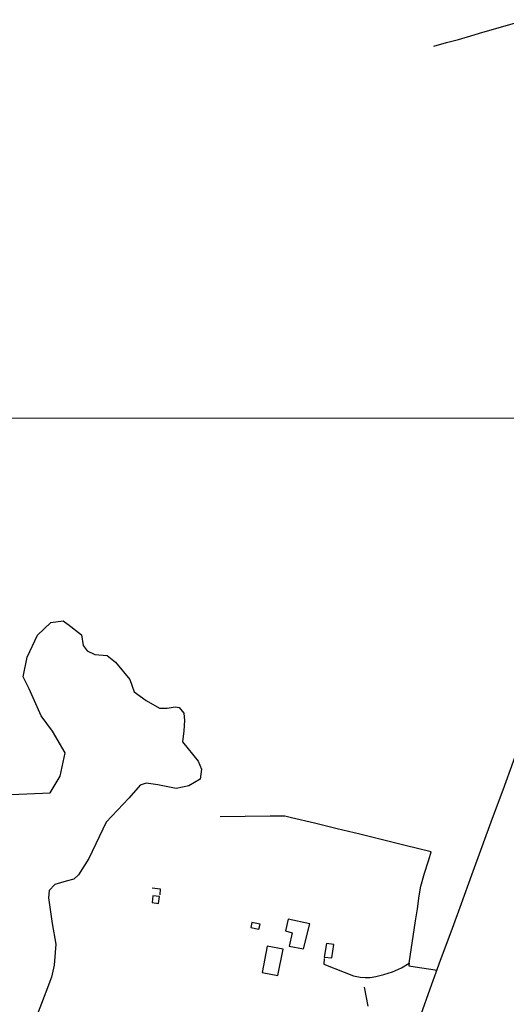
# Model space of a CAD drawing. Units: millimetres. Extents: x 192778 to 195186, y 1654893 to 1657666.
# Drawn here: x 193544 to 193727, y 1656890 to 1657261 of the extents above; entities that cross this region are included whole.
import ezdxf

# ---------------------------------------------------------------- set-up
doc = ezdxf.new("R2010")
doc.units = ezdxf.units.MM
for name, color, linetype in [('V-BANHADO', 102, 'Continuous'), ('V-EDIFICACAO', 50, 'Continuous'), ('V-LOTE', 1, 'Continuous'), ('X-LIMITE_1000', 7, 'Continuous')]:
    doc.layers.add(name, color=color, linetype=linetype)

msp = doc.modelspace()

# ---------------------------------------------------------------- linework, layer by layer
at = {"layer": 'V-BANHADO'}
msp.add_lwpolyline([(193540.46, 1656969.19), (193555.17, 1656969.76), (193558.93, 1656976.06), (193560.73, 1656984.89), (193555.99, 1656993.07), (193551.74, 1656998.79), (193547.25, 1657008.93), (193544.96, 1657013.43), (193546.51, 1657020.87), (193550.35, 1657029.21), (193555.34, 1657033.95), (193560.08, 1657034.52), (193561.96, 1657033.22), (193561.8, 1657033.37), (193566.95, 1657029.28), (193567.52, 1657025.28), (193569.07, 1657023.31), (193572.01, 1657021.84), (193576.59, 1657021.51), (193579.7, 1657019.06), (193585.09, 1657012.52), (193586.81, 1657007.78), (193591.22, 1657004.51), (193596.29, 1657001.65), (193599.23, 1657001.65), (193602.25, 1657002.14), (193603.72, 1657001.89), (193605.44, 1656999.85), (193605.69, 1656997.07), (193605.44, 1656993.14), (193604.95, 1656988.97), (193610.92, 1656981.69), (193612.14, 1656978.67), (193611.57, 1656974.99), (193607.32, 1656972.46), (193602.58, 1656971.39), (193595.72, 1656972.86), (193591.3, 1656973.44), (193589.01, 1656972.62), (193584.76, 1656967.72), (193576.26, 1656958.8), (193569.64, 1656945.06), (193565.8, 1656938.93), (193564, 1656937.29), (193561.14, 1656936.56), (193556.89, 1656935.25), (193554.77, 1656933.04), (193554.52, 1656930.18), (193555.91, 1656920.53), (193557.22, 1656912.76), (193556.65, 1656904.91), (193555.59, 1656900.41), (193553.46, 1656894.77), (193546.76, 1656877.03)], dxfattribs=at)
at = {"layer": 'V-EDIFICACAO'}
for points in [[(193593.85, 1656931.03), (193593.59, 1656928.44), (193595.94, 1656928.11), (193596.35, 1656930.71), (193593.85, 1656931.03)], [(193644.77, 1656922.18), (193643.77, 1656917.79), (193646.22, 1656917.05), (193645.15, 1656911.99), (193650.55, 1656911.04), (193652.88, 1656920.47), (193644.77, 1656922.18)], [(193631.04, 1656920.92), (193630.68, 1656919.04), (193633.76, 1656918.42), (193634.15, 1656920.3), (193631.04, 1656920.92)], [(193636.89, 1656912.09), (193634.92, 1656902.07), (193640.86, 1656901), (193642.93, 1656910.87), (193636.89, 1656912.09)], [(193659.18, 1656913.05), (193658.35, 1656907.91), (193661.23, 1656907.63), (193661.97, 1656912.6), (193659.18, 1656913.05)]]:
    msp.add_lwpolyline(points, close=True, dxfattribs=at)
at = {"layer": 'V-LOTE'}
for points in [[(193699.59, 1657251.05), (193704.42, 1657252.38), (193708.88, 1657253.61), (193713.48, 1657254.97), (193718.1, 1657256.29), (193731.8, 1657260.25), (193734.75, 1657261.01), (193740.98, 1657229.69)], [(193741.11, 1657013.17), (193740.06, 1657010.69), (193733.29, 1656992.27), (193729.49, 1656981.56), (193725.56, 1656970.85), (193721.63, 1656960.14), (193717.7, 1656949.43), (193713.82, 1656938.72), (193709.94, 1656928.01), (193706.06, 1656917.3), (193702.05, 1656906.59), (193698.12, 1656895.88), (193694.67, 1656886.27)], [(193658.25, 1656907.39), (193658.24, 1656905.21), (193665.78, 1656902.25), (193669.38, 1656900.9), (193671.86, 1656900.4), (193673.71, 1656900.25), (193675.57, 1656900.28), (193677.75, 1656900.6), (193680.79, 1656901.34), (193684.05, 1656902.42), (193687.39, 1656903.87), (193690.3, 1656905.66), (193692.69, 1656921.63), (193693.44, 1656926.14), (193694.13, 1656930.96), (193694.67, 1656934.63), (193696.14, 1656939.57), (193697.67, 1656944.54), (193698.58, 1656947.61), (193688.81, 1656949.98), (193680.29, 1656952.08), (193671.77, 1656954.2), (193663.19, 1656956.23), (193654.67, 1656958.33), (193646.05, 1656960.34), (193643.44, 1656961.06), (193637.94, 1656960.95), (193619.2, 1656960.71)], [(193593.52, 1656934), (193596.59, 1656933.65), (193596.44, 1656931.35)], [(193690.29, 1656905.65), (193690.22, 1656904.62), (193694.22, 1656904.01), (193698.49, 1656903.36), (193700.71, 1656902.94)], [(193674.82, 1656889.39), (193673.48, 1656896.65)]]:
    msp.add_lwpolyline(points, dxfattribs=at)
at = {"layer": 'X-LIMITE_1000'}
msp.add_line((195185.42, 1657111.65), (192778.14, 1657110.33), dxfattribs=at)

doc.saveas('drawing.dxf')
